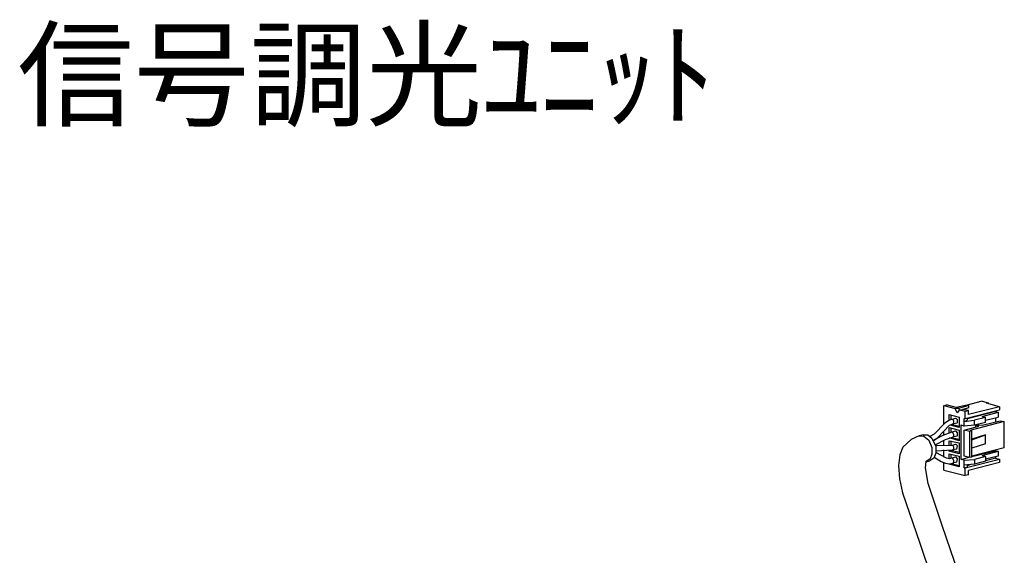
# Model space of a CAD drawing. Extents: x 0.3 to 84.7, y 9.7 to 98.4.
# Drawn here: x 1 to 35.7, y 79.6 to 98.4 of the extents above; entities that cross this region are included whole.
import ezdxf

# ---------------------------------------------------------------- set-up
doc = ezdxf.new("R2010")
doc.units = 0
doc.header["$MEASUREMENT"] = 0
doc.layers.get('0').update_dxf_attribs({"linetype": 'CONTINUOUS'})
doc.styles.get("Standard").update_dxf_attribs({"font": 'txt', "bigfont": 'BIGFONT.SHX'})

msp = doc.modelspace()

# ---------------------------------------------------------------- linework, layer by layer
for p, q in [((34.886, 85), (34.321, 84.856)), ((34.886, 85), (35.106, 84.943)), ((33.536, 84.847), (33.631, 84.876)), ((33.536, 84.186), (33.536, 84.847)), ((33.536, 84.847), (33.938, 84.741)), ((34.053, 84.761), (33.631, 84.876)), ((33.938, 84.741), (34.053, 84.761)), ((34.014, 84.598), (33.938, 84.741)), ((33.976, 84.789), (34.302, 84.866)), ((34.091, 84.694), (34.014, 84.598)), ((34.053, 84.761), (34.091, 84.684)), ((34.417, 84.847), (34.062, 84.741)), ((34.091, 84.694), (34.196, 84.713)), ((34.091, 84.694), (34.292, 84.646)), ((34.407, 84.674), (34.196, 84.713)), ((34.417, 84.77), (34.206, 84.713)), ((34.292, 84.397), (35.499, 84.703)), ((34.292, 84.646), (34.407, 84.674)), ((34.292, 84.397), (34.292, 84.646)), ((34.302, 84.866), (34.417, 84.847)), ((35.355, 84.636), (34.359, 84.387)), ((35.499, 84.808), (34.407, 84.531)), ((34.407, 84.531), (34.407, 84.674)), ((34.417, 84.77), (34.417, 84.847)), ((34.886, 84.464), (35.46, 84.617)), ((35.039, 84.933), (35.106, 84.943)), ((35.499, 84.808), (35.039, 84.933)), ((35.106, 84.943), (35.106, 84.914)), ((35.355, 84.655), (35.355, 84.636)), ((35.355, 84.636), (35.46, 84.617)), ((35.46, 84.617), (35.46, 84.445)), ((35.499, 84.808), (35.499, 84.703)), ((33.737, 84.339), (33.574, 84.224)), ((33.727, 84.33), (33.727, 84.531)), ((33.727, 84.531), (34.081, 84.445)), ((33.823, 84.358), (33.737, 84.339)), ((33.794, 84.358), (33.794, 84.512)), ((33.957, 84.397), (33.823, 84.358)), ((33.842, 84.358), (33.823, 84.358)), ((33.88, 84.349), (33.842, 84.358)), ((33.899, 84.291), (33.88, 84.349)), ((33.88, 84.196), (33.899, 84.291)), ((33.976, 84.397), (33.957, 84.397)), ((34.024, 84.349), (33.976, 84.397)), ((34.024, 84.253), (34.024, 84.349)), ((34.081, 84.445), (34.081, 84.071)), ((34.254, 84.129), (34.254, 84.397)), ((34.254, 84.397), (34.292, 84.397)), ((34.254, 84.291), (34.359, 84.33)), ((34.254, 84.291), (34.627, 84.33)), ((34.359, 84.406), (34.359, 84.33)), ((35.671, 84.282), (34.455, 83.966)), ((35.01, 84.425), (34.627, 84.33)), ((34.627, 84.157), (34.627, 84.33)), ((34.886, 84.464), (35.01, 84.425)), ((34.886, 84.157), (35.527, 84.311)), ((35.01, 84.33), (35.46, 84.445)), ((35.01, 84.253), (35.01, 84.425)), ((35.355, 84.416), (35.355, 84.272)), ((35.527, 84.311), (35.671, 84.282)), ((35.671, 83.363), (35.671, 84.282)), ((33.574, 84.224), (33.2, 83.841)), ((33.32, 83.711), (33.746, 84.157)), ((33.823, 83.908), (33.507, 83.8)), ((33.536, 83.813), (33.536, 83.937)), ((33.727, 83.88), (33.727, 84.071)), ((33.727, 84.071), (34.081, 83.985)), ((33.746, 84.157), (33.852, 84.196)), ((34.081, 84.071), (33.775, 84.157)), ((33.794, 83.899), (33.794, 84.062)), ((34.081, 84.109), (33.804, 84.186)), ((33.957, 83.947), (33.823, 83.908)), ((33.842, 83.908), (33.823, 83.908)), ((33.899, 83.832), (33.842, 83.908)), ((33.995, 84.234), (33.852, 84.196)), ((33.852, 84.196), (33.88, 84.196)), ((33.976, 83.947), (33.957, 83.947)), ((34.024, 83.889), (33.976, 83.947)), ((33.995, 84.234), (34.024, 84.253)), ((34.081, 83.985), (34.081, 83.611)), ((34.148, 82.951), (34.148, 84.167)), ((34.148, 84.167), (34.254, 84.129)), ((34.627, 84.157), (34.254, 84.129)), ((34.254, 83.985), (34.771, 84.119)), ((34.254, 83.066), (34.254, 83.985)), ((34.455, 83.937), (34.254, 83.985)), ((34.455, 83.966), (34.522, 83.947)), ((34.522, 83.947), (34.455, 83.937)), ((34.455, 83.018), (34.455, 83.937)), ((34.522, 83.027), (34.522, 83.947)), ((35.01, 84.253), (34.627, 84.157)), ((34.666, 84.157), (34.771, 84.176)), ((34.666, 84.1), (34.666, 84.157)), ((34.771, 84.119), (34.666, 84.157)), ((34.771, 84.176), (34.886, 84.157)), ((32.386, 83.658), (32.103, 83.383)), ((32.674, 83.784), (32.386, 83.658)), ((32.808, 83.822), (32.674, 83.784)), ((32.674, 83.784), (32.837, 83.774)), ((32.808, 83.822), (32.98, 83.813)), ((32.837, 83.774), (33.016, 83.629)), ((32.98, 83.813), (33.124, 83.698)), ((33.016, 83.629), (33.124, 83.372)), ((33.2, 83.841), (33.047, 83.755)), ((33.066, 83.755), (33.047, 83.755)), ((33.124, 83.698), (33.066, 83.755)), ((33.124, 83.698), (33.258, 83.41)), ((33.162, 83.611), (33.32, 83.711)), ((33.22, 83.65), (33.191, 83.64)), ((33.507, 83.8), (33.22, 83.65)), ((33.239, 83.468), (33.597, 83.659)), ((33.536, 83.439), (33.536, 83.611)), ((33.597, 83.659), (33.852, 83.736)), ((33.727, 83.439), (33.727, 83.611)), ((33.727, 83.611), (34.081, 83.535)), ((34.081, 83.611), (33.737, 83.707)), ((34.081, 83.65), (33.794, 83.717)), ((33.794, 83.439), (33.794, 83.602)), ((33.995, 83.774), (33.852, 83.736)), ((33.852, 83.736), (33.89, 83.755)), ((33.89, 83.755), (33.899, 83.832)), ((33.995, 83.774), (34.024, 83.793)), ((34.024, 83.793), (34.024, 83.889)), ((34.522, 83.64), (35.01, 83.813)), ((35.01, 83.813), (34.522, 83.669)), ((35.01, 83.506), (35.01, 83.813)), ((32.103, 83.383), (31.987, 83.11)), ((33.124, 83.372), (33.124, 83.133)), ((33.823, 83.439), (33.248, 83.43)), ((33.258, 83.41), (33.258, 83.171)), ((33.258, 83.257), (33.852, 83.286)), ((33.536, 83.027), (33.536, 83.286)), ((33.727, 83.248), (33.727, 83.267)), ((33.727, 83.248), (33.794, 83.267)), ((34.081, 83.152), (33.727, 83.248)), ((34.081, 83.19), (33.794, 83.267)), ((33.957, 83.477), (33.823, 83.439)), ((33.842, 83.439), (33.823, 83.439)), ((33.88, 83.43), (33.842, 83.439)), ((33.995, 83.315), (33.852, 83.286)), ((33.852, 83.286), (33.89, 83.305)), ((33.899, 83.372), (33.88, 83.43)), ((33.89, 83.305), (33.899, 83.372)), ((33.976, 83.477), (33.957, 83.477)), ((34.024, 83.43), (33.976, 83.477)), ((33.995, 83.315), (34.024, 83.43)), ((34.081, 83.535), (34.081, 83.152)), ((35.01, 83.506), (34.522, 83.343)), ((35.671, 83.363), (34.522, 83.066)), ((34.522, 83.056), (35.355, 83.257)), ((34.886, 83.085), (35.46, 83.238)), ((35.355, 83.286), (35.355, 83.257)), ((35.355, 83.257), (35.46, 83.238)), ((35.46, 83.238), (35.46, 83.066)), ((31.987, 83.11), (31.948, 82.733)), ((32.897, 82.651), (32.923, 82.884)), ((33.066, 82.97), (32.913, 82.865)), ((32.913, 82.865), (33.047, 82.903)), ((33.191, 82.999), (33.047, 82.903)), ((33.124, 83.133), (33.066, 82.97)), ((33.258, 83.171), (33.191, 82.999)), ((33.2, 83.027), (33.451, 82.875)), ((33.631, 82.999), (33.258, 83.19)), ((33.451, 82.875), (33.603, 82.826)), ((33.746, 82.97), (33.631, 82.999)), ((33.727, 82.97), (33.727, 83.152)), ((33.727, 83.152), (34.081, 83.066)), ((33.823, 82.999), (33.746, 82.97)), ((33.794, 82.979), (33.794, 83.142)), ((33.957, 83.027), (33.823, 82.999)), ((33.842, 82.999), (33.823, 82.999)), ((33.899, 82.912), (33.842, 82.999)), ((33.89, 82.836), (33.899, 82.912)), ((33.976, 83.027), (33.957, 83.027)), ((34.024, 82.97), (33.976, 83.027)), ((33.995, 82.855), (34.024, 82.97)), ((34.081, 83.066), (34.081, 82.692)), ((34.148, 82.951), (34.426, 83.027)), ((34.254, 82.922), (34.148, 82.951)), ((34.455, 83.018), (34.254, 83.066)), ((34.254, 82.922), (34.627, 82.951)), ((34.254, 82.654), (34.254, 82.922)), ((34.292, 82.654), (35.499, 82.96)), ((34.522, 83.027), (34.455, 83.018)), ((35.01, 83.056), (34.627, 82.951)), ((34.627, 82.951), (34.627, 82.788)), ((35.01, 82.893), (34.627, 82.788)), ((34.886, 83.085), (35.01, 83.056)), ((35.46, 83.066), (35.01, 82.96)), ((35.01, 83.056), (35.01, 82.893)), ((35.355, 82.999), (35.01, 82.903)), ((35.355, 83.037), (35.355, 82.999)), ((35.355, 82.999), (35.499, 82.96)), ((35.499, 82.96), (35.499, 82.845)), ((31.948, 82.733), (31.985, 82.266)), ((32.989, 82.105), (32.897, 82.651)), ((33.536, 82.577), (33.536, 82.845)), ((33.536, 82.577), (34.292, 82.386)), ((33.603, 82.826), (33.737, 82.798)), ((33.727, 82.788), (33.727, 82.798)), ((33.727, 82.788), (33.794, 82.798)), ((34.081, 82.692), (33.727, 82.788)), ((33.737, 82.798), (33.852, 82.826)), ((33.794, 82.798), (33.794, 82.807)), ((34.081, 82.731), (33.794, 82.798)), ((33.995, 82.855), (33.852, 82.826)), ((33.852, 82.826), (33.89, 82.836)), ((34.627, 82.788), (34.254, 82.75)), ((34.254, 82.654), (34.359, 82.683)), ((34.292, 82.654), (34.254, 82.654)), ((34.292, 82.386), (34.292, 82.654)), ((34.359, 82.769), (34.359, 82.683)), ((34.493, 82.769), (34.359, 82.731)), ((35.499, 82.845), (34.407, 82.558)), ((34.407, 82.405), (34.407, 82.558)), ((31.985, 82.266), (32.088, 81.781)), ((34.407, 82.405), (34.292, 82.386)), ((33.478, 80.624), (32.989, 82.105)), ((32.088, 81.781), (32.702, 80.001)), ((34.071, 78.917), (33.478, 80.624)), ((32.702, 80.001), (33.153, 78.651))]:
    msp.add_line(p, q)

# ---------------------------------------------------------------- texts
msp.add_text(' 信号調光ﾕﾆｯﾄ', height=3).set_placement((0, 95))

doc.saveas('drawing.dxf')
